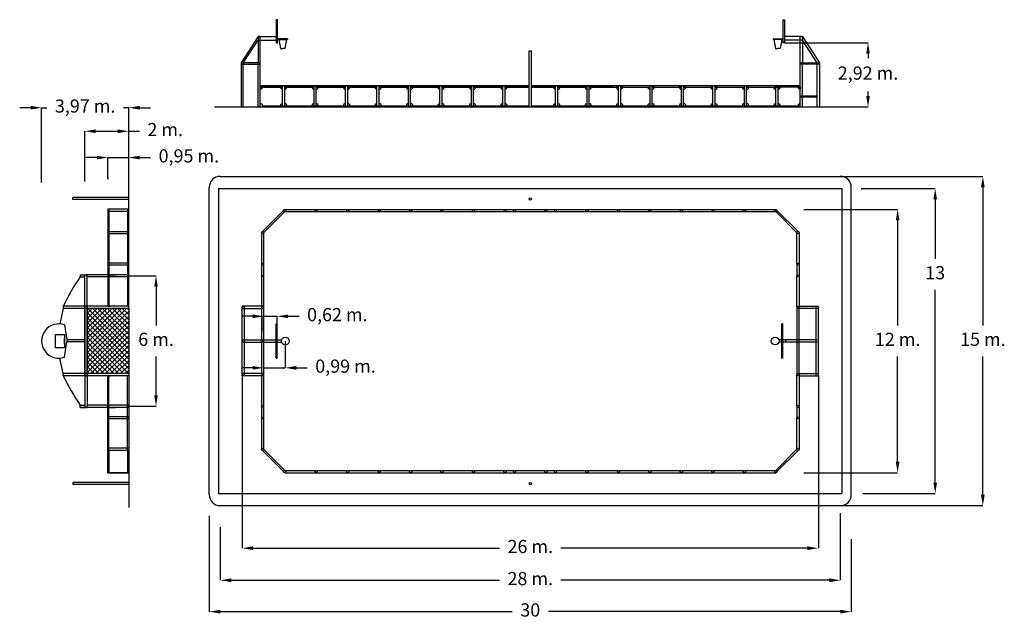
# Model space of a CAD drawing. Units: millimetres. Extents: x 212746 to 257647, y 19235 to 46602.
import ezdxf

# ---------------------------------------------------------------- set-up
doc = ezdxf.new("R2010")
doc.units = ezdxf.units.MM
doc.styles.get("Standard").update_dxf_attribs({"font": 'arial.ttf'})
doc.dimstyles.new('ISO-25', dxfattribs={"dimtxt": 2.5, "dimasz": 2.5, "dimexe": 1.25, "dimexo": 0.625, "dimtad": 1, "dimtih": 1, "dimtoh": 1, "dimtxsty": 'Standard', "dimcen": 2.5, "dimadec": 0, "dimazin": 0, "dimtfac": 1, "dimtmove": 0, "dimatfit": 3, "dimfxl": 1, "dimarcsym": 0})

# ---------------------------------------------------------------- blocks, each defined once
blk = doc.blocks.new('*D0')
at = {"color": 0, "lineweight": -2, "transparency": 16777216}
for p, q in [((222891, 30373), (222891, 22520)), ((249166, 30373), (249166, 22520)), ((223391, 22521), (234629, 22521)), ((248666, 22521), (237428, 22521))]:
    blk.add_line(p, q, dxfattribs=at)
at = {"color": 0, "transparency": 16777216}
for points in [[(223391, 22604), (223391, 22437), (222891, 22521)], [(248666, 22604), (248666, 22437), (249166, 22521)]]:
    blk.add_solid(points, dxfattribs=at)
at = {"layer": 'Defpoints', "color": 0, "transparency": 16777216}
for p in [(222891, 30374), (249166, 30374), (249166, 22521)]:
    blk.add_point(p, dxfattribs=at)
at = {"color": 0, "transparency": 16777216, "insert": (236029, 22521), "char_height": 600, "attachment_point": 5}
blk.add_mtext('26 m.', dxfattribs=at)
blk = doc.blocks.new('*D1')
at = {"color": 0, "lineweight": -2, "transparency": 16777216}
for p, q in [((250166, 24123), (250166, 21057)), ((221891, 23474), (221891, 21057)), ((222391, 21058), (234629, 21058)), ((249666, 21058), (237428, 21058))]:
    blk.add_line(p, q, dxfattribs=at)
at = {"color": 0, "transparency": 16777216}
for points in [[(222391, 21142), (222391, 20975), (221891, 21058)], [(249666, 21142), (249666, 20975), (250166, 21058)]]:
    blk.add_solid(points, dxfattribs=at)
at = {"layer": 'Defpoints', "color": 0, "transparency": 16777216}
for p in [(250166, 24123), (221891, 23475), (250166, 21058)]:
    blk.add_point(p, dxfattribs=at)
at = {"color": 0, "transparency": 16777216, "insert": (236029, 21058), "char_height": 600, "attachment_point": 5}
blk.add_mtext('28 m.', dxfattribs=at)
blk = doc.blocks.new('*D2')
at = {"color": 0, "lineweight": -2, "transparency": 16777216}
for p, q in [((221391, 23998), (221391, 19628)), ((250666, 22929), (250666, 19628)), ((221891, 19629), (235200, 19629)), ((250166, 19629), (236857, 19629))]:
    blk.add_line(p, q, dxfattribs=at)
at = {"color": 0, "transparency": 16777216}
for points in [[(221891, 19712), (221891, 19545), (221391, 19629)], [(250166, 19712), (250166, 19545), (250666, 19629)]]:
    blk.add_solid(points, dxfattribs=at)
at = {"layer": 'Defpoints', "color": 0, "transparency": 16777216}
for p in [(221391, 23999), (250666, 22930), (250666, 19629)]:
    blk.add_point(p, dxfattribs=at)
at = {"color": 0, "transparency": 16777216, "insert": (236029, 19629), "char_height": 600, "attachment_point": 5}
blk.add_mtext('30', dxfattribs=at)
blk = doc.blocks.new('*D3')
at = {"color": 0, "lineweight": -2, "transparency": 16777216}
for p, q in [((248499, 37961), (252783, 37961)), ((252782, 37461), (252782, 32663)), ((252782, 26461), (252782, 31260)), ((248499, 25961), (252783, 25961))]:
    blk.add_line(p, q, dxfattribs=at)
at = {"color": 0, "transparency": 16777216}
for points in [[(252699, 37461), (252865, 37461), (252782, 37961)], [(252699, 26461), (252865, 26461), (252782, 25961)]]:
    blk.add_solid(points, dxfattribs=at)
at = {"layer": 'Defpoints', "color": 0, "transparency": 16777216}
for p in [(248498, 37961), (248498, 25961), (252782, 25961)]:
    blk.add_point(p, dxfattribs=at)
at = {"color": 0, "transparency": 16777216, "insert": (252782, 31961), "char_height": 600, "attachment_point": 5}
blk.add_mtext('12 m.', dxfattribs=at)
blk = doc.blocks.new('*D4')
at = {"color": 0, "lineweight": -2, "transparency": 16777216}
for p, q in [((251115, 38911), (254495, 38911)), ((254494, 38411), (254494, 35701)), ((254494, 25511), (254494, 34288)), ((251194, 25011), (254495, 25011))]:
    blk.add_line(p, q, dxfattribs=at)
at = {"color": 0, "transparency": 16777216}
for points in [[(254411, 38411), (254577, 38411), (254494, 38911)], [(254411, 25511), (254577, 25511), (254494, 25011)]]:
    blk.add_solid(points, dxfattribs=at)
at = {"layer": 'Defpoints', "color": 0, "transparency": 16777216}
for p in [(251114, 38911), (251193, 25011), (254494, 25011)]:
    blk.add_point(p, dxfattribs=at)
at = {"color": 0, "transparency": 16777216, "insert": (254494, 34994), "char_height": 600, "attachment_point": 5}
blk.add_mtext('13', dxfattribs=at)
blk = doc.blocks.new('*D5')
at = {"color": 0, "lineweight": -2, "transparency": 16777216}
for p, q in [((237029, 39461), (256669, 39461)), ((256668, 38961), (256668, 32668)), ((256668, 24961), (256668, 31255)), ((237029, 24461), (256669, 24461))]:
    blk.add_line(p, q, dxfattribs=at)
at = {"color": 0, "transparency": 16777216}
for points in [[(256584, 38961), (256751, 38961), (256668, 39461)], [(256584, 24961), (256751, 24961), (256668, 24461)]]:
    blk.add_solid(points, dxfattribs=at)
at = {"layer": 'Defpoints', "color": 0, "transparency": 16777216}
for p in [(237029, 39461), (237029, 24461), (256668, 24461)]:
    blk.add_point(p, dxfattribs=at)
at = {"color": 0, "transparency": 16777216, "insert": (256668, 31961), "char_height": 600, "attachment_point": 5}
blk.add_mtext('15 m.', dxfattribs=at)
blk = doc.blocks.new('*D9')
at = {"color": 0, "lineweight": -2, "transparency": 16777216}
for p, q in [((223366, 33086), (222866, 33086)), ((223866, 32428), (223866, 33087)), ((223866, 33086), (224487, 33086)), ((224487, 32428), (224487, 33087)), ((224987, 33086), (225487, 33086))]:
    blk.add_line(p, q, dxfattribs=at)
at = {"color": 0, "transparency": 16777216}
for points in [[(223366, 33169), (223366, 33003), (223866, 33086)], [(224987, 33169), (224987, 33003), (224487, 33086)]]:
    blk.add_solid(points, dxfattribs=at)
at = {"layer": 'Defpoints', "color": 0, "transparency": 16777216}
for p in [(223866, 33086), (223866, 32428), (224487, 32428)]:
    blk.add_point(p, dxfattribs=at)
at = {"color": 0, "transparency": 16777216, "insert": (227231, 33086), "char_height": 600, "attachment_point": 5}
blk.add_mtext('0,62 m.', dxfattribs=at)
blk = doc.blocks.new('*D10')
at = {"color": 0, "lineweight": -2, "transparency": 16777216}
for p, q in [((224859, 31961), (224859, 30736)), ((223866, 31461), (223866, 30736)), ((223366, 30738), (222866, 30738)), ((223866, 30738), (224859, 30738)), ((225359, 30738), (225859, 30738))]:
    blk.add_line(p, q, dxfattribs=at)
at = {"color": 0, "transparency": 16777216}
for points in [[(223366, 30821), (223366, 30654), (223866, 30738)], [(225359, 30821), (225359, 30654), (224859, 30738)]]:
    blk.add_solid(points, dxfattribs=at)
at = {"layer": 'Defpoints', "color": 0, "transparency": 16777216}
for p in [(224859, 31961), (223866, 31462), (223866, 30738)]:
    blk.add_point(p, dxfattribs=at)
at = {"color": 0, "transparency": 16777216, "insert": (227603, 30738), "char_height": 600, "attachment_point": 5}
blk.add_mtext('0,99 m.', dxfattribs=at)
blk = doc.blocks.new('*D11')
at = {"color": 0, "lineweight": -2, "transparency": 16777216}
for p, q in [((217902, 34934), (218965, 34934)), ((218963, 34434), (218963, 32668)), ((218963, 29489), (218963, 31255)), ((217974, 28989), (218965, 28989))]:
    blk.add_line(p, q, dxfattribs=at)
at = {"color": 0, "transparency": 16777216}
for points in [[(218880, 34434), (219047, 34434), (218963, 34934)], [(218880, 29489), (219047, 29489), (218963, 28989)]]:
    blk.add_solid(points, dxfattribs=at)
at = {"layer": 'Defpoints', "color": 0, "transparency": 16777216}
for p in [(217901, 34934), (217973, 28989), (218963, 28989)]:
    blk.add_point(p, dxfattribs=at)
at = {"color": 0, "transparency": 16777216, "insert": (218963, 31961), "char_height": 600, "attachment_point": 5}
blk.add_mtext('6 m.', dxfattribs=at)
blk = doc.blocks.new('*D6')
at = {"color": 0, "lineweight": -2, "transparency": 16777216}
for p, q in [((213246, 42592), (212746, 42592)), ((213746, 39189), (213746, 42593)), ((213746, 42592), (213987, 42592)), ((217716, 42592), (217474, 42592)), ((217716, 39315), (217716, 42593)), ((218216, 42592), (218716, 42592))]:
    blk.add_line(p, q, dxfattribs=at)
at = {"color": 0, "transparency": 16777216}
for points in [[(213246, 42675), (213246, 42509), (213746, 42592)], [(218216, 42675), (218216, 42509), (217716, 42592)]]:
    blk.add_solid(points, dxfattribs=at)
at = {"layer": 'Defpoints', "color": 0, "transparency": 16777216}
for p in [(217716, 42592), (213746, 39188), (217716, 39315)]:
    blk.add_point(p, dxfattribs=at)
at = {"color": 0, "transparency": 16777216, "insert": (215731, 42592), "char_height": 600, "attachment_point": 5}
blk.add_mtext('3,97 m.', dxfattribs=at)
blk = doc.blocks.new('*D7')
at = {"color": 0, "lineweight": -2, "transparency": 16777216}
for p, q in [((215716, 39229), (215716, 41520)), ((216216, 41519), (217216, 41519)), ((217716, 39782), (217716, 41520)), ((217716, 41519), (218216, 41519))]:
    blk.add_line(p, q, dxfattribs=at)
at = {"color": 0, "transparency": 16777216}
for points in [[(216216, 41602), (216216, 41435), (215716, 41519)], [(217216, 41602), (217216, 41435), (217716, 41519)]]:
    blk.add_solid(points, dxfattribs=at)
at = {"layer": 'Defpoints', "color": 0, "transparency": 16777216}
for p in [(217716, 41519), (217716, 39781), (215716, 39229)]:
    blk.add_point(p, dxfattribs=at)
at = {"color": 0, "transparency": 16777216, "insert": (219382, 41519), "char_height": 600, "attachment_point": 5}
blk.add_mtext('2 m.', dxfattribs=at)
blk = doc.blocks.new('*D8')
at = {"color": 0, "lineweight": -2, "transparency": 16777216}
for p, q in [((216266, 40320), (215766, 40320)), ((216766, 39334), (216766, 40322)), ((216766, 40320), (217716, 40320)), ((217716, 39599), (217716, 40322)), ((218216, 40320), (218716, 40320))]:
    blk.add_line(p, q, dxfattribs=at)
at = {"color": 0, "transparency": 16777216}
for points in [[(216266, 40404), (216266, 40237), (216766, 40320)], [(218216, 40404), (218216, 40237), (217716, 40320)]]:
    blk.add_solid(points, dxfattribs=at)
at = {"layer": 'Defpoints', "color": 0, "transparency": 16777216}
for p in [(217716, 40320), (217716, 39599), (216766, 39333)]:
    blk.add_point(p, dxfattribs=at)
at = {"color": 0, "transparency": 16777216, "insert": (220460, 40320), "char_height": 600, "attachment_point": 5}
blk.add_mtext('0,95 m.', dxfattribs=at)
blk = doc.blocks.new('*D12')
at = {"color": 0, "lineweight": -2, "transparency": 16777216}
for p, q in [((247619, 45552), (251432, 45552)), ((251431, 45052), (251431, 44853)), ((251431, 43132), (251431, 43332)), ((248933, 42632), (251432, 42632))]:
    blk.add_line(p, q, dxfattribs=at)
at = {"color": 0, "transparency": 16777216}
for points in [[(251348, 45052), (251514, 45052), (251431, 45552)], [(251348, 43132), (251514, 43132), (251431, 42632)]]:
    blk.add_solid(points, dxfattribs=at)
at = {"layer": 'Defpoints', "color": 0, "transparency": 16777216}
for p in [(247618, 45552), (251431, 45552), (248932, 42632)]:
    blk.add_point(p, dxfattribs=at)
at = {"color": 0, "transparency": 16777216, "insert": (251431, 44092), "char_height": 600, "attachment_point": 5}
blk.add_mtext('2,92 m.', dxfattribs=at)

msp = doc.modelspace()

# ---------------------------------------------------------------- hatches: boundary and pattern name
h = msp.add_hatch()
h.set_pattern_fill('ANSI37', color=6, scale=50)
h.set_pattern_definition([(45, (-810.83, 1809.07), (-112.2532, 112.2532), []), (135, (-810.83, 1809.07), (-112.2532, -112.2532), [])])
h.paths.add_polyline_path([(217715.829, 33448.954), (215815.829, 33448.954), (215815.829, 30473.954), (217715.829, 30473.954)])

# ---------------------------------------------------------------- linework, layer by layer
for p, q in [((224495.378, 46602.462), (224445.378, 46602.462)), ((224445.378, 46602.462), (224445.378, 45552.462)), ((224495.378, 45552.462), (224495.378, 46602.462)), ((247568.378, 45552.462), (247568.378, 46602.462)), ((247568.378, 46602.462), (247618.378, 46602.462)), ((247568.378, 45552.462), (247568.378, 46602.462)), ((247568.378, 46602.462), (247618.378, 46602.462)), ((247618.378, 46602.462), (247618.378, 45552.462)), ((247618.378, 46602.462), (247618.378, 45552.462)), ((223619.378, 45832.462), (222844.378, 44632.462)), ((223719.378, 45832.462), (223619.378, 45832.462)), ((223619.378, 45832.462), (223619.378, 44632.462)), ((223669.378, 45832.462), (224295.378, 45832.462)), ((223719.378, 42632.462), (223719.378, 45832.462)), ((223719.378, 45832.462), (224345.378, 45832.462)), ((223719.378, 45832.462), (224345.378, 45832.462)), ((224345.378, 45832.462), (224445.378, 45832.462)), ((247718.378, 45832.462), (247618.378, 45832.462)), ((247718.378, 45832.462), (247618.378, 45832.462)), ((248344.378, 45832.462), (247718.378, 45832.462)), ((248344.378, 45832.462), (247718.378, 45832.462)), ((248344.378, 45832.462), (247718.378, 45832.462)), ((248344.378, 45832.462), (247718.378, 45832.462)), ((248394.378, 45832.462), (247768.378, 45832.462)), ((248394.378, 45832.462), (247768.378, 45832.462)), ((248344.378, 42632.462), (248344.378, 45832.462)), ((248344.378, 45832.462), (248444.378, 45832.462)), ((248344.378, 45832.462), (248444.378, 45832.462)), ((248444.378, 45832.462), (248444.378, 44632.462)), ((248444.378, 45832.462), (249219.378, 44632.462)), ((248444.378, 45832.462), (248444.378, 44632.462)), ((248444.378, 45832.462), (249219.378, 44632.462)), ((222944.378, 44632.462), (223619.378, 45677.623)), ((223619.378, 45677.623), (224445.378, 45677.623)), ((224445.378, 45552.462), (224495.378, 45552.462)), ((224962.378, 45727.623), (224495.378, 45727.623)), ((224556.819, 45702.462), (224635.44, 45289.412)), ((224556.819, 45702.462), (224918.324, 45702.462)), ((224918.324, 45702.462), (224839.702, 45289.412)), ((224962.378, 45727.623), (224962.378, 45702.462)), ((247101.378, 45727.623), (247568.378, 45727.623)), ((247101.378, 45727.623), (247101.378, 45702.462)), ((247140.816, 45702.462), (247219.437, 45289.412)), ((247502.321, 45702.462), (247423.699, 45289.412)), ((247618.378, 45552.462), (247568.378, 45552.462)), ((247618.378, 45552.462), (247568.378, 45552.462)), ((248444.378, 45677.623), (247618.378, 45677.623)), ((248444.378, 45677.623), (247618.378, 45677.623)), ((249119.378, 44632.462), (248444.378, 45677.623)), ((249119.378, 44632.462), (248444.378, 45677.623)), ((224635.44, 45289.412), (224751.338, 45289.412)), ((224839.702, 45289.412), (224751.338, 45289.412)), ((235981.878, 42632.462), (235981.878, 45182.462)), ((235981.878, 45182.462), (236081.878, 45182.462)), ((236081.878, 42632.462), (236081.878, 45182.462)), ((247219.437, 45289.412), (247307.801, 45289.412)), ((247423.699, 45289.412), (247307.801, 45289.412)), ((223719.378, 44632.462), (222844.378, 44632.462)), ((222844.378, 44632.462), (222844.378, 42632.462)), ((222844.378, 44632.462), (222844.378, 44582.462)), ((222844.378, 44582.462), (223719.378, 44582.462)), ((222944.378, 42632.462), (222944.378, 44632.462)), ((223619.378, 42632.462), (223619.378, 44632.462)), ((223719.378, 42632.462), (223719.378, 44632.462)), ((248344.378, 42632.462), (248344.378, 44632.462)), ((248344.378, 44632.462), (249219.378, 44632.462)), ((248344.378, 44632.462), (249219.378, 44632.462)), ((249219.378, 44582.462), (248344.378, 44582.462)), ((249219.378, 44582.462), (248344.378, 44582.462)), ((248444.378, 42632.462), (248444.378, 44632.462)), ((249119.378, 42632.462), (249119.378, 44632.462)), ((249219.378, 44632.462), (249219.378, 42632.462)), ((249219.378, 44632.462), (249219.378, 44582.462)), ((249219.378, 44632.462), (249219.378, 44582.462)), ((223719.378, 42632.462), (223719.378, 43582.462)), ((223719.378, 43582.462), (235981.878, 43582.462)), ((235981.878, 43582.462), (223719.378, 43582.462)), ((223719.378, 42632.462), (223719.378, 43582.462)), ((224734.378, 42632.462), (224734.378, 43582.462)), ((224734.378, 42632.462), (224734.378, 43582.462)), ((224834.378, 42632.462), (224834.378, 43582.462)), ((224834.378, 42632.462), (224834.378, 43582.462)), ((226169.378, 42632.462), (226169.378, 43582.462)), ((226269.378, 42632.462), (226269.378, 43582.462)), ((227604.378, 42632.462), (227604.378, 43582.462)), ((227704.378, 42632.462), (227704.378, 43582.462)), ((229039.378, 42632.462), (229039.378, 43582.462)), ((229139.378, 42632.462), (229139.378, 43582.462)), ((230474.378, 42632.462), (230474.378, 43582.462)), ((230574.378, 42632.462), (230574.378, 43582.462)), ((230574.378, 42632.462), (230574.378, 43582.462)), ((230574.378, 42632.462), (230574.378, 43582.462)), ((231909.378, 42632.462), (231909.378, 43582.462)), ((232009.378, 42632.462), (232009.378, 43582.462)), ((233344.378, 42632.462), (233344.378, 43582.462)), ((233444.378, 42632.462), (233444.378, 43582.462)), ((234779.378, 42632.462), (234779.378, 43582.462)), ((234879.378, 42632.462), (234879.378, 43582.462)), ((234879.378, 42632.462), (234879.378, 43582.462)), ((234879.378, 42632.462), (234879.378, 43582.462)), ((236081.878, 43582.462), (239834.378, 43582.462)), ((248344.378, 43582.462), (236081.878, 43582.462)), ((237184.378, 42632.462), (237184.378, 43582.462)), ((237184.378, 42632.462), (237184.378, 43582.462)), ((237284.378, 42632.462), (237284.378, 43582.462)), ((237284.378, 42632.462), (237284.378, 43582.462)), ((238619.378, 42632.462), (238619.378, 43582.462)), ((238719.378, 42632.462), (238719.378, 43582.462)), ((240054.378, 42632.462), (240054.378, 43582.462)), ((240054.378, 42632.462), (240054.378, 43582.462)), ((240054.378, 42632.462), (240054.378, 43582.462)), ((240154.378, 42632.462), (240154.378, 43582.462)), ((240154.378, 42632.462), (240154.378, 43582.462)), ((240154.378, 42632.462), (240154.378, 43582.462)), ((240154.378, 42632.462), (240154.378, 43582.462)), ((240154.378, 42632.462), (240154.378, 43582.462)), ((241489.378, 42632.462), (241489.378, 43582.462)), ((241589.378, 42632.462), (241589.378, 43582.462)), ((242924.378, 42632.462), (242924.378, 43582.462)), ((242924.378, 42632.462), (242924.378, 43582.462)), ((243024.378, 42632.462), (243024.378, 43582.462)), ((243024.378, 42632.462), (243024.378, 43582.462)), ((244359.378, 42632.462), (244359.378, 43582.462)), ((244359.378, 42629.462), (244359.378, 43579.462)), ((244459.378, 42632.462), (244459.378, 43582.462)), ((244459.378, 42629.462), (244459.378, 43579.462)), ((245794.378, 42632.462), (245794.378, 43582.462)), ((245794.378, 42629.462), (245794.378, 43579.462)), ((245894.378, 42632.462), (245894.378, 43582.462)), ((245894.378, 42629.462), (245894.378, 43579.462)), ((247229.378, 42629.462), (247229.378, 43579.462)), ((247329.378, 42629.462), (247329.378, 43579.462)), ((247329.378, 42629.462), (247329.378, 43579.462)), ((247329.378, 42629.462), (247329.378, 43579.462)), ((248344.378, 42632.462), (248344.378, 43582.462)), ((223719.378, 43532.462), (223719.378, 43482.462)), ((223719.378, 43532.462), (223719.378, 43432.462)), ((223719.378, 43532.462), (224226.878, 43532.462)), ((223719.378, 43532.462), (223719.378, 43482.462)), ((223719.378, 43532.462), (223719.378, 43432.462)), ((223719.378, 43532.462), (224734.378, 43532.462)), ((224834.378, 43532.462), (224934.378, 43532.462)), ((224834.378, 43532.462), (225551.878, 43532.462)), ((224834.378, 43532.462), (224934.378, 43532.462)), ((224834.378, 43532.462), (226069.378, 43532.462)), ((226169.378, 43532.462), (226069.378, 43532.462)), ((230574.378, 43532.462), (230674.378, 43532.462)), ((230574.378, 43532.462), (231291.878, 43532.462)), ((230574.378, 43532.462), (230674.378, 43532.462)), ((230574.378, 43532.462), (231809.378, 43532.462)), ((231909.378, 43532.462), (231809.378, 43532.462)), ((234879.378, 43532.462), (234979.378, 43532.462)), ((234879.378, 43532.462), (235596.878, 43532.462)), ((234879.378, 43532.462), (234979.378, 43532.462)), ((234879.378, 43532.462), (235981.878, 43532.462)), ((236081.878, 43532.462), (236566.878, 43532.462)), ((236081.878, 43532.462), (237084.378, 43532.462)), ((237184.378, 43532.462), (237084.378, 43532.462)), ((240054.378, 43532.462), (239954.378, 43532.462)), ((240154.378, 43532.462), (240254.378, 43532.462)), ((240154.378, 43532.462), (240871.878, 43532.462)), ((240154.378, 43532.462), (240254.378, 43532.462)), ((240154.378, 43532.462), (241389.378, 43532.462)), ((241589.378, 43532.462), (242306.878, 43532.462)), ((241589.378, 43532.462), (242824.378, 43532.462)), ((242924.378, 43532.462), (242824.378, 43532.462)), ((244359.378, 43529.462), (244259.378, 43529.462)), ((247329.378, 43529.462), (247429.378, 43529.462)), ((247329.378, 43529.462), (247429.378, 43529.462)), ((247329.378, 43529.462), (247329.378, 43529.462)), ((248344.378, 43532.462), (247836.878, 43532.462)), ((248344.378, 43532.462), (248344.378, 43482.462)), ((248344.378, 43532.462), (248344.378, 43432.462)), ((248344.378, 43132.462), (249119.378, 43132.462)), ((223819.378, 42682.462), (235981.878, 42682.462)), ((236081.878, 42682.462), (248344.378, 42682.462)), ((248344.378, 43082.462), (249119.378, 43082.462)), ((221626.753, 42632.462), (235981.878, 42632.462)), ((222944.378, 42632.462), (222844.378, 42632.462)), ((222944.378, 42632.462), (222844.378, 42632.462)), ((223719.378, 42632.462), (223619.378, 42632.462)), ((235981.878, 42632.462), (236081.878, 42632.462)), ((236081.878, 42632.462), (240154.378, 42632.462)), ((248344.378, 42632.462), (248444.378, 42632.462)), ((249119.378, 42632.462), (249219.378, 42632.462)), ((221891.201, 39461.454), (236028.701, 39461.454)), ((236028.701, 39461.454), (250166.201, 39461.454)), ((221391.201, 24961.454), (221391.201, 38961.454)), ((250666.201, 24961.454), (250666.201, 38961.454)), ((216765.829, 37962.455), (216765.829, 33548.954)), ((216815.829, 37962.455), (216815.829, 37853.954)), ((216815.829, 37853.954), (216815.829, 33548.954)), ((217665.829, 37962.455), (217665.829, 34883.954)), ((223816.201, 36946.454), (224781.201, 37911.454)), ((223866.201, 36896.454), (224831.201, 37861.454)), ((224831.201, 37961.454), (226266.201, 37961.454)), ((224831.201, 37861.454), (226266.201, 37861.454)), ((226266.201, 37961.454), (227701.201, 37961.454)), ((226266.201, 37861.454), (227701.201, 37861.454)), ((227701.201, 37961.454), (229136.201, 37961.454)), ((227701.201, 37861.454), (229136.201, 37861.454)), ((229136.201, 37961.454), (230571.201, 37961.454)), ((229136.201, 37861.454), (230571.201, 37861.454)), ((230571.201, 37961.454), (232006.201, 37961.454)), ((230571.201, 37861.454), (232006.201, 37861.454)), ((232006.201, 37961.454), (233441.201, 37961.454)), ((232006.201, 37861.454), (233441.201, 37861.454)), ((233441.201, 37961.454), (234876.201, 37961.454)), ((233441.201, 37861.454), (234876.201, 37861.454)), ((234876.201, 37961.454), (236028.701, 37961.454)), ((234876.201, 37861.454), (236028.701, 37861.454)), ((236028.701, 37961.454), (236746.201, 37961.454)), ((236028.701, 37961.454), (237181.201, 37961.454)), ((236028.701, 37861.454), (236746.201, 37861.454)), ((236028.701, 37861.454), (237181.201, 37861.454)), ((237181.201, 37961.454), (238616.201, 37961.454)), ((237181.201, 37861.454), (238616.201, 37861.454)), ((238616.201, 37961.454), (240051.201, 37961.454)), ((238616.201, 37861.454), (240051.201, 37861.454)), ((240051.201, 37961.454), (241486.201, 37961.454)), ((240051.201, 37861.454), (241486.201, 37861.454)), ((241486.201, 37961.454), (242921.201, 37961.454)), ((241486.201, 37861.454), (242921.201, 37861.454)), ((242921.201, 37961.454), (244356.201, 37961.454)), ((242921.201, 37861.454), (244356.201, 37861.454)), ((244356.201, 37961.454), (245791.201, 37961.454)), ((244356.201, 37861.454), (245791.201, 37861.454)), ((245791.201, 37961.454), (247226.201, 37961.454)), ((245791.201, 37861.454), (247226.201, 37861.454)), ((248191.201, 36896.454), (247226.201, 37861.454)), ((248241.201, 36946.454), (247276.201, 37911.454)), ((223766.201, 36896.454), (223766.201, 35461.454)), ((223866.201, 36896.454), (223866.201, 35461.454)), ((248191.201, 35461.454), (248191.201, 36896.454)), ((248291.201, 36896.454), (248291.201, 35461.454)), ((223766.201, 35461.454), (223766.201, 34933.954)), ((223866.201, 35461.454), (223866.201, 34933.954)), ((248191.201, 35461.454), (248191.201, 34933.954)), ((248291.201, 35461.454), (248291.201, 34933.954)), ((215501.262, 34983.954), (215501.262, 34883.954)), ((215501.262, 34883.954), (215715.829, 34883.954)), ((215715.829, 33548.954), (215715.829, 34983.954)), ((215815.829, 33548.954), (215815.829, 34983.954)), ((217715.829, 34983.954), (216765.829, 34983.954)), ((217715.829, 34883.954), (216765.829, 34883.954)), ((216815.829, 34983.954), (216865.829, 34983.954)), ((216815.829, 34883.954), (216815.829, 33548.954)), ((216865.829, 34983.954), (217111.427, 34983.954)), ((217665.829, 34883.954), (217665.829, 33548.954)), ((217665.829, 34883.954), (217665.829, 33548.954)), ((223766.201, 34933.954), (223766.201, 33498.954)), ((223866.201, 34933.954), (223866.201, 33498.954)), ((248191.201, 33498.954), (248191.201, 34933.954)), ((248291.201, 34933.954), (248291.201, 33498.954)), ((214729.39, 33448.954), (214573.767, 32741.62)), ((215715.829, 33548.954), (214729.39, 33548.954)), ((214729.39, 33548.954), (214729.39, 33448.954)), ((215715.829, 33448.954), (214729.39, 33448.954)), ((217715.829, 33548.954), (215715.829, 33548.954)), ((217715.829, 33548.954), (215715.829, 33548.954)), ((215715.829, 33548.954), (215715.829, 30373.954)), ((215715.829, 33548.954), (215765.829, 33548.954)), ((215715.829, 33548.954), (215725.829, 33548.954)), ((215715.829, 33548.954), (215815.829, 33548.954)), ((215715.829, 30373.954), (215715.829, 33548.954)), ((217715.829, 33548.954), (215715.829, 33548.954)), ((215715.829, 30373.954), (215715.829, 33548.954)), ((215715.829, 33548.954), (215715.829, 30373.954)), ((217715.829, 33448.954), (215715.829, 33448.954)), ((217715.829, 33448.954), (215715.829, 33448.954)), ((215815.829, 33548.954), (215815.829, 30373.954)), ((215815.829, 30373.954), (215815.829, 33548.954)), ((216765.829, 33548.954), (216865.829, 33548.954)), ((217715.829, 33548.954), (217515.829, 33548.954)), ((217715.829, 33448.954), (217715.829, 30473.954)), ((223816.201, 33548.954), (222891.201, 33548.954)), ((222891.201, 33548.954), (222891.201, 33448.954)), ((222891.201, 30373.954), (222891.201, 33448.954)), ((222891.201, 33448.954), (223816.201, 33448.954)), ((222991.201, 30373.954), (222991.201, 33548.954)), ((223766.201, 33498.954), (223766.201, 30423.954)), ((223866.201, 33498.954), (223866.201, 30423.954)), ((248191.201, 33498.954), (248191.201, 30423.954)), ((248241.201, 33548.954), (249166.201, 33548.954)), ((249166.201, 33448.954), (248241.201, 33448.954)), ((248291.201, 30423.954), (248291.201, 33548.954)), ((249066.201, 30373.954), (249066.201, 33548.954)), ((249166.201, 30373.954), (249166.201, 33448.954)), ((214795.829, 32695.445), (214901.336, 32016.287)), ((224437.094, 32741.62), (224487.196, 32741.62)), ((224437.094, 31181.288), (224437.094, 32741.62)), ((224487.196, 31181.288), (224487.196, 32741.62)), ((247552.096, 32741.62), (247501.994, 32741.62)), ((247501.994, 31181.288), (247501.994, 32741.62)), ((247552.096, 31181.288), (247552.096, 32741.62)), ((213760.359, 32111.454), (213756.599, 32111.454)), ((214795.829, 31811.454), (214795.829, 32111.454)), ((214795.829, 32111.454), (214795.829, 31811.454)), ((214795.829, 31227.463), (214901.336, 31916.287)), ((215715.829, 32016.287), (214901.336, 32016.287)), ((214901.336, 32016.287), (214901.336, 31916.287)), ((215715.829, 32016.287), (214901.336, 32016.287)), ((215715.829, 31916.287), (214901.336, 31916.287)), ((215715.829, 31916.287), (214901.336, 31916.287)), ((222941.201, 32011.454), (223866.201, 32011.454)), ((222941.201, 31911.454), (224324.305, 31911.454)), ((223866.201, 32011.454), (223866.201, 31961.454)), ((223866.201, 32011.454), (224324.305, 32011.454)), ((223866.201, 31911.454), (224437.094, 31911.454)), ((224324.305, 32011.454), (224437.094, 32011.454)), ((224487.196, 32011.454), (224685.501, 32011.454)), ((224487.196, 31911.454), (224685.501, 31911.454)), ((247664.886, 32011.454), (247371.9, 32011.454)), ((248191.201, 32011.454), (247371.9, 32011.454)), ((248191.201, 31911.454), (247371.9, 31911.454)), ((248191.201, 32011.454), (247664.886, 32011.454)), ((247664.886, 32011.454), (247664.886, 31911.454)), ((249116.201, 31911.454), (247664.886, 31911.454)), ((248191.201, 32011.454), (248191.201, 31911.454)), ((249116.201, 32011.454), (248191.201, 32011.454)), ((213760.359, 31811.454), (213756.599, 31811.454)), ((214729.39, 30473.954), (214573.767, 31181.288)), ((214729.39, 30473.954), (214573.767, 31181.288)), ((224437.094, 31181.288), (224487.196, 31181.288)), ((247552.096, 31181.288), (247501.994, 31181.288)), ((214729.39, 30373.954), (214729.39, 30473.954)), ((215715.829, 30473.954), (214729.39, 30473.954)), ((215715.829, 30473.954), (214729.39, 30473.954)), ((215715.829, 30373.954), (214729.39, 30373.954)), ((215715.829, 30373.954), (214729.39, 30373.954)), ((217715.829, 30473.954), (215715.829, 30473.954)), ((217715.829, 30473.954), (215715.829, 30473.954)), ((217715.829, 30373.954), (215715.829, 30373.954)), ((217715.829, 30373.954), (215715.829, 30373.954)), ((217715.829, 30373.954), (215715.829, 30373.954)), ((215715.829, 30373.954), (215765.829, 30373.954)), ((215715.829, 30373.954), (215725.829, 30373.954)), ((215715.829, 30373.954), (215815.829, 30373.954)), ((215715.829, 30373.954), (215715.829, 28938.954)), ((215715.829, 30373.954), (215715.829, 28938.954)), ((215815.829, 30373.954), (215815.829, 28938.954)), ((215815.829, 30373.954), (215815.829, 28938.954)), ((216765.829, 30373.954), (216865.829, 30373.954)), ((216765.829, 26950.719), (216765.829, 30373.954)), ((216815.829, 29038.954), (216815.829, 30373.954)), ((216815.829, 28409.684), (216815.829, 30373.954)), ((216815.829, 29038.954), (216815.829, 30373.954)), ((217715.829, 30373.954), (217515.829, 30373.954)), ((217665.829, 29038.954), (217665.829, 30373.954)), ((217665.829, 29038.954), (217665.829, 30373.954)), ((217665.829, 29038.954), (217665.829, 30373.954)), ((223816.201, 30473.954), (222891.201, 30473.954)), ((223866.201, 30373.954), (222891.201, 30373.954)), ((223766.201, 30423.954), (223766.201, 28988.954)), ((223866.201, 30423.954), (223866.201, 28988.954)), ((248191.201, 28988.954), (248191.201, 30423.954)), ((248241.201, 30473.954), (249166.201, 30473.954)), ((248291.201, 30423.954), (248291.201, 28988.954)), ((248291.201, 30373.954), (249166.201, 30373.954)), ((215503.828, 28938.954), (215503.828, 29038.954)), ((215503.828, 29038.954), (215715.829, 29038.954)), ((215503.828, 28938.954), (215503.828, 29038.954)), ((215503.828, 29038.954), (215715.829, 29038.954)), ((215715.829, 28938.954), (215503.828, 28938.954)), ((216765.829, 28938.954), (215715.829, 28938.954)), ((216765.829, 29038.954), (215815.829, 29038.954)), ((217715.829, 29038.954), (216765.829, 29038.954)), ((217715.829, 29038.954), (216765.829, 29038.954)), ((217715.829, 28938.954), (216765.829, 28938.954)), ((217715.829, 28938.954), (216765.829, 28938.954)), ((216815.829, 28938.954), (216865.829, 28938.954)), ((216865.829, 28938.954), (217111.427, 28938.954)), ((217665.829, 27000.719), (217665.829, 29038.954)), ((223766.201, 28988.954), (223766.201, 28461.454)), ((223866.201, 28988.954), (223866.201, 28461.454)), ((248191.201, 28988.954), (248191.201, 28461.454)), ((248291.201, 28988.954), (248291.201, 28461.454)), ((216815.829, 27000.719), (216815.829, 28409.684)), ((223766.201, 28461.454), (223766.201, 27026.454)), ((223866.201, 28461.454), (223866.201, 27026.454)), ((248191.201, 27026.454), (248191.201, 28461.454)), ((248291.201, 28461.454), (248291.201, 27026.454)), ((217715.829, 27076.454), (216765.829, 27076.454)), ((217715.829, 26976.454), (216765.829, 26976.454)), ((223816.201, 26976.454), (224781.201, 26011.454)), ((223866.201, 27026.454), (224831.201, 26061.454)), ((248191.201, 27026.454), (247226.201, 26061.454)), ((248241.201, 26976.454), (247276.201, 26011.454)), ((224831.201, 26061.454), (226266.201, 26061.454)), ((226266.201, 26061.454), (227701.201, 26061.454)), ((227701.201, 26061.454), (229136.201, 26061.454)), ((229136.201, 26061.454), (230571.201, 26061.454)), ((230571.201, 26061.454), (232006.201, 26061.454)), ((232006.201, 26061.454), (233441.201, 26061.454)), ((233441.201, 26061.454), (234876.201, 26061.454)), ((234876.201, 26061.454), (236028.701, 26061.454)), ((235311.201, 26061.454), (236746.201, 26061.454)), ((236028.701, 26061.454), (237181.201, 26061.454)), ((237181.201, 26061.454), (238616.201, 26061.454)), ((238616.201, 26061.454), (240051.201, 26061.454)), ((240051.201, 26061.454), (241486.201, 26061.454)), ((241486.201, 26061.454), (242921.201, 26061.454)), ((242921.201, 26061.454), (244356.201, 26061.454)), ((244356.201, 26061.454), (245791.201, 26061.454)), ((245791.201, 26061.454), (247226.201, 26061.454)), ((224831.201, 25961.454), (226266.201, 25961.454)), ((226266.201, 25961.454), (227701.201, 25961.454)), ((227701.201, 25961.454), (229136.201, 25961.454)), ((229136.201, 25961.454), (230571.201, 25961.454)), ((230571.201, 25961.454), (232006.201, 25961.454)), ((232006.201, 25961.454), (233441.201, 25961.454)), ((233441.201, 25961.454), (234876.201, 25961.454)), ((234876.201, 25961.454), (236028.701, 25961.454)), ((235311.201, 25961.454), (236746.201, 25961.454)), ((236028.701, 25961.454), (237181.201, 25961.454)), ((237181.201, 25961.454), (238616.201, 25961.454)), ((238616.201, 25961.454), (240051.201, 25961.454)), ((240051.201, 25961.454), (241486.201, 25961.454)), ((241486.201, 25961.454), (242921.201, 25961.454)), ((242921.201, 25961.454), (244356.201, 25961.454)), ((244356.201, 25961.454), (245791.201, 25961.454)), ((245791.201, 25961.454), (247226.201, 25961.454)), ((221891.201, 24461.454), (236028.701, 24461.454)), ((236028.701, 24461.454), (250166.201, 24461.454))]:
    msp.add_line(p, q)
msp.add_lwpolyline([(214376, 32256.992), (214795.829, 32256.992), (214795.829, 31655.35), (214376, 31655.35)], close=True)
msp.add_lwpolyline([(223766.201, 31911.454), (223766.201, 31961.454), (223766.201, 32011.454)])
for centre, radius in [((236028.701, 38436.855), 53.177), ((224831.201, 37911.454), 50), ((223816.201, 36896.454), 50), ((248241.201, 36896.454), 50), ((223816.201, 35461.454), 50), ((248241.201, 35461.454), 50), ((222941.201, 33498.954), 50), ((223816.201, 33498.954), 50), ((223816.201, 33498.954), 50), ((248241.201, 33498.954), 50), ((249116.201, 33498.954), 50), ((222941.201, 31961.454), 50), ((223816.201, 31961.454), 50), ((223816.201, 31961.454), 50), ((223816.201, 31961.454), 50), ((223816.201, 31961.454), 50), ((224859.201, 31961.454), 180.753), ((247198.201, 31961.454), 180.753), ((222941.201, 30423.954), 50), ((223816.201, 30423.954), 50), ((248241.201, 30423.954), 50), ((223816.201, 28988.954), 50), ((248241.201, 28988.954), 50), ((223816.201, 28461.454), 50), ((248241.201, 28461.454), 50), ((223816.201, 27026.454), 50), ((248241.201, 27026.454), 50), ((224831.201, 26011.454), 50), ((224831.201, 26011.454), 50), ((226266.201, 26011.454), 50), ((227701.201, 26011.454), 50), ((230571.201, 26011.454), 50), ((232006.201, 26011.454), 50), ((232006.201, 26011.454), 50), ((233441.201, 26011.454), 50), ((234876.201, 26011.454), 50), ((235311.201, 26011.454), 50), ((235311.201, 26011.454), 50), ((236746.201, 26011.454), 50), ((237181.201, 26011.454), 50), ((238616.201, 26011.454), 50), ((240051.201, 26011.454), 50), ((240051.201, 26011.454), 50), ((241486.201, 26011.454), 50), ((247226.201, 26011.454), 50), ((236028.701, 25462.072), 53.177)]:
    msp.add_circle(centre, radius)
for centre, radius, start, end in [((223719.378, 43532.462), 100, 270, 0), ((223719.378, 43532.462), 100, 270, 0), ((224734.378, 43532.462), 100, 180, 270), ((224734.378, 43532.462), 100, 180, 270), ((224834.378, 43532.462), 100, 270, 0), ((224834.378, 43532.462), 100, 270, 0), ((226169.378, 43532.462), 100, 180, 270), ((226269.378, 43532.462), 100, 270, 0), ((227604.378, 43532.462), 100, 180, 270), ((227704.378, 43532.462), 100, 270, 0), ((229039.378, 43532.462), 100, 180, 270), ((229139.378, 43532.462), 100, 270, 0), ((230474.378, 43532.462), 100, 180, 270), ((230574.378, 43532.462), 100, 270, 0), ((230574.378, 43532.462), 100, 270, 0), ((230574.378, 43532.462), 100, 270, 0), ((231909.378, 43532.462), 100, 180, 270), ((232009.378, 43532.462), 100, 270, 0), ((233344.378, 43532.462), 100, 180, 270), ((233444.378, 43532.462), 100, 270, 0), ((234779.378, 43532.462), 100, 180, 270), ((234879.378, 43532.462), 100, 270, 0), ((234879.378, 43532.462), 100, 270, 0), ((234879.378, 43532.462), 100, 270, 0), ((237184.378, 43532.462), 100, 180, 270), ((237184.378, 43532.462), 100, 180, 270), ((237284.378, 43532.462), 100, 270, 0), ((237284.378, 43532.462), 100, 270, 0), ((238619.378, 43532.462), 100, 180, 270), ((238719.378, 43532.462), 100, 270, 0), ((240054.378, 43532.462), 100, 180, 270), ((240054.378, 43532.462), 100, 180, 270), ((240054.378, 43532.462), 100, 180, 270), ((240154.378, 43532.462), 100, 270, 0), ((240154.378, 43532.462), 100, 270, 0), ((240154.378, 43532.462), 100, 270, 0), ((240154.378, 43532.462), 100, 270, 0), ((240154.378, 43532.462), 100, 270, 0), ((241489.378, 43532.462), 100, 180, 270), ((241589.378, 43532.462), 100, 270, 0), ((242924.378, 43532.462), 100, 180, 270), ((242924.378, 43532.462), 100, 180, 270), ((243024.378, 43532.462), 100, 270, 0), ((243024.378, 43532.462), 100, 270, 0), ((244359.378, 43532.462), 100, 180, 270), ((244359.378, 43529.462), 100, 180, 270), ((244459.378, 43532.462), 100, 270, 0), ((244459.378, 43529.462), 100, 270, 0), ((245794.378, 43532.462), 100, 180, 270), ((245794.378, 43529.462), 100, 180, 270), ((245894.378, 43532.462), 100, 270, 0), ((245894.378, 43529.462), 100, 270, 0), ((247229.378, 43532.462), 100, 180, 270), ((247229.378, 43529.462), 100, 180, 270), ((247329.378, 43532.462), 100, 270, 0), ((247329.378, 43529.462), 100, 270, 0), ((247329.378, 43529.462), 100, 270, 0), ((247329.378, 43529.462), 100, 270, 0), ((248344.378, 43532.462), 100, 180, 270), ((223719.378, 42682.462), 100, 0, 90), ((223719.378, 42682.462), 100, 0, 90), ((224734.378, 42682.462), 100, 90, 180), ((224734.378, 42682.462), 100, 90, 180), ((224834.378, 42682.462), 100, 0, 90), ((224834.378, 42682.462), 100, 0, 90), ((226169.378, 42682.462), 100, 90, 180), ((226269.378, 42682.462), 100, 0, 90), ((227604.378, 42682.462), 100, 90, 180), ((227704.378, 42682.462), 100, 0, 90), ((229039.378, 42682.462), 100, 90, 180), ((229139.378, 42682.462), 100, 0, 90), ((230474.378, 42682.462), 100, 90, 180), ((230574.378, 42682.462), 100, 0, 90), ((230574.378, 42682.462), 100, 0, 90), ((230574.378, 42682.462), 100, 0, 90), ((231909.378, 42682.462), 100, 90, 180), ((232009.378, 42682.462), 100, 0, 90), ((233344.378, 42682.462), 100, 90, 180), ((233444.378, 42682.462), 100, 0, 90), ((234779.378, 42682.462), 100, 90, 180), ((234879.378, 42682.462), 100, 0, 90), ((234879.378, 42682.462), 100, 0, 90), ((234879.378, 42682.462), 100, 0, 90), ((237184.378, 42682.462), 100, 90, 180), ((237184.378, 42682.462), 100, 90, 180), ((237284.378, 42682.462), 100, 0, 90), ((237284.378, 42682.462), 100, 0, 90), ((238619.378, 42682.462), 100, 90, 180), ((238719.378, 42682.462), 100, 0, 90), ((240054.378, 42682.462), 100, 90, 180), ((240054.378, 42682.462), 100, 90, 180), ((240054.378, 42682.462), 100, 90, 180), ((240154.378, 42682.462), 100, 0, 90), ((240154.378, 42682.462), 100, 0, 90), ((240154.378, 42682.462), 100, 0, 90), ((240154.378, 42682.462), 100, 0, 90), ((240154.378, 42682.462), 100, 0, 90), ((241489.378, 42682.462), 100, 90, 180), ((241589.378, 42682.462), 100, 0, 90), ((242924.378, 42682.462), 100, 90, 180), ((242924.378, 42682.462), 100, 90, 180), ((243024.378, 42682.462), 100, 0, 90), ((243024.378, 42682.462), 100, 0, 90), ((244359.378, 42682.462), 100, 90, 180), ((244359.378, 42679.462), 100, 90, 180), ((244459.378, 42682.462), 100, 0, 90), ((244459.378, 42679.462), 100, 0, 90), ((245794.378, 42682.462), 100, 90, 180), ((245794.378, 42679.462), 100, 90, 180), ((245894.378, 42682.462), 100, 0, 90), ((245894.378, 42679.462), 100, 0, 90), ((247229.378, 42682.462), 100, 90, 180), ((247229.378, 42679.462), 100, 90, 180), ((247329.378, 42682.462), 100, 0, 90), ((247329.378, 42679.462), 100, 0, 90), ((247329.378, 42679.462), 100, 0, 90), ((247329.378, 42679.462), 100, 0, 90), ((248344.378, 42682.462), 100, 90, 180), ((221891.201, 38961.454), 500, 90, 180), ((250166.201, 38961.454), 500, 0, 90), ((224209.032, 28941.911), 10539.851, 145.6831344, 154.0805546), ((214527.373, 31961.454), 781.544, 69.9101008, 290.0898992), ((214527.373, 31961.454), 781.544, 69.9101008, 290.0898992), ((214527.373, 31961.454), 781.544, 69.9101008, 290.0898992), ((214527.373, 31961.454), 781.544, 69.9101008, 290.0898992), ((224217.93, 35002.904), 10557.441, 206.0052699, 214.3956884), ((224217.93, 35002.904), 10557.441, 206.0052699, 214.3956884), ((221891.201, 24961.454), 500, 180, 270), ((250166.201, 24961.454), 500, 270, 0)]:
    msp.add_arc(centre, radius, start, end)
at = {"layer": 'Defpoints'}
for p, q in [((224495.378, 45702.462), (224962.378, 45702.462)), ((247568.378, 45702.462), (247101.378, 45702.462)), ((247229.378, 42632.462), (247229.378, 43582.462)), ((247229.378, 43582.462), (247329.378, 43582.462)), ((247329.378, 42632.462), (247329.378, 43582.462)), ((226369.378, 43532.462), (226269.378, 43532.462)), ((226269.378, 43532.462), (227604.378, 43532.462)), ((227804.378, 43532.462), (227704.378, 43532.462)), ((227704.378, 43532.462), (229039.378, 43532.462)), ((229239.378, 43532.462), (229139.378, 43532.462)), ((229239.378, 43532.462), (230474.378, 43532.462)), ((232109.378, 43532.462), (232009.378, 43532.462)), ((232009.378, 43532.462), (233344.378, 43532.462)), ((233544.378, 43532.462), (233444.378, 43532.462)), ((233444.378, 43532.462), (234779.378, 43532.462)), ((234979.378, 43532.462), (234879.378, 43532.462)), ((234979.378, 43532.462), (235981.878, 43532.462)), ((236081.878, 43532.462), (237184.378, 43532.462)), ((237384.378, 43532.462), (237284.378, 43532.462)), ((237384.378, 43532.462), (237284.378, 43532.462)), ((237284.378, 43532.462), (238619.378, 43532.462)), ((237384.378, 43532.462), (238619.378, 43532.462)), ((238819.378, 43532.462), (238719.378, 43532.462)), ((238719.378, 43532.462), (240054.378, 43532.462)), ((240254.378, 43532.462), (240154.378, 43532.462)), ((240254.378, 43532.462), (240154.378, 43532.462)), ((240154.378, 43532.462), (241489.378, 43532.462)), ((241689.378, 43532.462), (241589.378, 43532.462)), ((241589.378, 43532.462), (242924.378, 43532.462)), ((243124.378, 43532.462), (243024.378, 43532.462)), ((243124.378, 43532.462), (243024.378, 43532.462)), ((243024.378, 43532.462), (244359.378, 43532.462)), ((243124.378, 43532.462), (244359.378, 43532.462)), ((244559.378, 43532.462), (244459.378, 43532.462)), ((244459.378, 43532.462), (245794.378, 43532.462)), ((244559.378, 43529.462), (244459.378, 43529.462)), ((244459.378, 43529.462), (245794.378, 43529.462)), ((245994.378, 43532.462), (245894.378, 43532.462)), ((245994.378, 43529.462), (245894.378, 43529.462)), ((245894.378, 43529.462), (247229.378, 43529.462)), ((247229.378, 43532.462), (247329.378, 43532.462)), ((247836.878, 43532.462), (247329.378, 43532.462)), ((247429.378, 43529.462), (247329.378, 43529.462)), ((247429.378, 43529.462), (247329.378, 43529.462)), ((247329.378, 42682.462), (248344.378, 42682.462)), ((247329.378, 42679.462), (247429.378, 42679.462)), ((240154.378, 42632.462), (249833.772, 42632.462)), ((216765.829, 39418.954), (216765.829, 39332.979)), ((217715.829, 33448.954), (217715.829, 39499.873)), ((221816.201, 38911.454), (236028.701, 38911.454)), ((221816.201, 38911.454), (221816.201, 25011.454)), ((236028.701, 38911.454), (250241.201, 38911.454)), ((250241.201, 38911.454), (250241.201, 25011.454)), ((215165.829, 38402.693), (215165.829, 38502.693)), ((217715.829, 38502.693), (215165.829, 38502.693)), ((217715.829, 38402.693), (215165.829, 38402.693)), ((217715.829, 37962.455), (216765.829, 37962.455)), ((217715.829, 37862.455), (216765.829, 37862.455)), ((217715.829, 36939.182), (216765.829, 36939.182)), ((217715.829, 36839.182), (216765.829, 36839.182)), ((217715.829, 35516.025), (216765.829, 35516.025)), ((217715.829, 35416.025), (216765.829, 35416.025)), ((215501.262, 34983.954), (215815.829, 34983.954)), ((215815.829, 34983.954), (215765.829, 34983.954)), ((216765.829, 34983.954), (215815.829, 34983.954)), ((216765.829, 34883.954), (215815.829, 34883.954)), ((217715.829, 34983.954), (216765.829, 34983.954)), ((217715.829, 34883.954), (216765.829, 34883.954)), ((217715.829, 34983.954), (217715.829, 34933.954)), ((217715.829, 34933.954), (217901.135, 34933.954)), ((249166.201, 33448.954), (249166.201, 33548.954)), ((215715.829, 31811.454), (215715.829, 31961.454)), ((217715.829, 30473.954), (217715.829, 24382.292)), ((223866.201, 30476.454), (223816.201, 30473.954)), ((215503.828, 28938.954), (215815.829, 28938.954)), ((216765.829, 29038.954), (215815.829, 29038.954)), ((216765.829, 28938.954), (215815.829, 28938.954)), ((217715.829, 29038.954), (216765.829, 29038.954)), ((217715.829, 28938.954), (216765.829, 28938.954)), ((217715.829, 28938.954), (217715.829, 28988.954)), ((217715.829, 28988.954), (217973.486, 28988.954)), ((217715.829, 28509.684), (216765.829, 28509.684)), ((217715.829, 28409.684), (216765.829, 28409.684)), ((216765.829, 25961.454), (216765.829, 26950.719)), ((216815.829, 27000.719), (216815.829, 25961.454)), ((217665.829, 27000.719), (217665.829, 25961.454)), ((216765.829, 25961.454), (217715.829, 25961.454)), ((217715.829, 25961.454), (216765.829, 25961.454)), ((217715.829, 25520.215), (215165.829, 25520.215)), ((215165.829, 25520.215), (215165.829, 25420.215)), ((217715.829, 25420.215), (215165.829, 25420.215)), ((221816.201, 25011.454), (236028.701, 25011.454)), ((236028.701, 25011.454), (250241.201, 25011.454))]:
    msp.add_line(p, q, dxfattribs=at)
for centre in [(226266.201, 37911.454), (227701.201, 37911.454), (229136.201, 37911.454), (230571.201, 37911.454), (230571.201, 37911.454), (232006.201, 37911.454), (232006.201, 37911.454), (232006.201, 37911.454), (232006.201, 37911.454), (232006.201, 37911.454), (232006.201, 37911.454), (233441.201, 37911.454), (234876.201, 37911.454), (235311.201, 37911.454), (235311.201, 37911.454), (236746.201, 37911.454), (237181.201, 37911.454), (238616.201, 37911.454), (240051.201, 37911.454), (240051.201, 37911.454), (240051.201, 37911.454), (240051.201, 37911.454), (240051.201, 37911.454), (240051.201, 37911.454), (240051.201, 37911.454), (240051.201, 37911.454), (241486.201, 37911.454), (242921.201, 37911.454), (244356.201, 37911.454), (245791.201, 37911.454), (247226.201, 37911.454), (247226.201, 37911.454), (223816.201, 34933.954), (248241.201, 34933.954), (223816.201, 33498.954), (248241.201, 30423.954), (229136.201, 26011.454), (238616.201, 26011.454), (242921.201, 26011.454), (244356.201, 26011.454), (245791.201, 26011.454)]:
    msp.add_circle(centre, 50, dxfattribs=at)
at = {"layer": 'Defpoints', "color": 0}
msp.add_circle((247226.201, 26011.454), 50, dxfattribs=at)
msp.add_circle((247226.201, 26011.454), 50, dxfattribs=at)

# ---------------------------------------------------------------- dimensions: what is measured, and where the dimension line sits
for base, p1, p2, override, picture, middle in [((251430.999, 45552.462), (248932.33, 42632.462), (247618.378, 45552.462), {"dimtxt": 600, "dimasz": 500, "dimgap": 400, "dimtad": 0, "dimlfac": 0.001, "dimpost": ' m.'}, '*D12', (251430.999, 44092.462)), ((256667.614, 24461.454), (237028.701, 39461.454), (237028.701, 24461.454), {"dimtxt": 600, "dimasz": 500, "dimgap": 400, "dimtad": 0, "dimdec": 0, "dimlfac": 0.001, "dimpost": ' m.'}, '*D5', (256667.614, 31961.454))]:
    dim = msp.add_linear_dim(base=base, p1=p1, p2=p2, angle=90, dimstyle='ISO-25', override=override)
    dim.commit()
    dim.dimension.update_dxf_attribs({"geometry": picture, "text_midpoint": middle, "dimtype": 128})
for base, p1, p2, override, picture, middle in [((217715.829, 42591.971), (213745.829, 39187.876), (217715.829, 39314.696), {"dimtxt": 600, "dimasz": 500, "dimgap": 400, "dimtad": 0, "dimlfac": 0.001, "dimpost": ' m.'}, '*D6', (215730.829, 42591.971)), ((217715.829, 41518.583), (215715.829, 39228.706), (217715.829, 39780.984), {"dimtxt": 600, "dimasz": 500, "dimgap": 400, "dimtad": 0, "dimlfac": 0.001, "dimpost": ' m.'}, '*D7', (219382.2, 41518.583)), ((217715.829, 40320.433), (216765.829, 39332.979), (217715.829, 39598.832), {"dimtxt": 600, "dimasz": 500, "dimgap": 400, "dimtad": 0, "dimlfac": 0.001, "dimpost": ' m.'}, '*D8', (220459.69, 40320.433)), ((249166.201, 22520.811), (222891.201, 30373.954), (249166.201, 30373.954), {"dimtxt": 600, "dimasz": 500, "dimgap": 400, "dimtad": 0, "dimdec": 0, "dimlfac": 0.001, "dimpost": ' m.'}, '*D0', (236028.701, 22520.811)), ((250166.201, 21058.288), (221891.201, 23474.627), (250166.201, 24123.146), {"dimtxt": 600, "dimasz": 500, "dimgap": 400, "dimtad": 0, "dimdec": 0, "dimlfac": 0.001, "dimpost": ' m.'}, '*D1', (236028.701, 21058.288))]:
    dim = msp.add_linear_dim(base=base, p1=p1, p2=p2, dimstyle='ISO-25', override=override)
    dim.commit()
    dim.dimension.update_dxf_attribs({"geometry": picture, "text_midpoint": middle})
dim = msp.add_linear_dim(base=(254494.078, 25011.454), p1=(251114.121, 38911.454), p2=(251193.397, 25011.454), angle=90, text='13', dimstyle='ISO-25', override={"dimtxt": 600, "dimasz": 500, "dimgap": 400, "dimtad": 0, "dimdec": 0, "dimlfac": 0.001, "dimpost": ' m.'})
dim.commit()
dim.dimension.update_dxf_attribs({"geometry": '*D4', "text_midpoint": (254494.078, 34994.394), "dimtype": 128})
for base, p1, p2, picture, middle in [((252781.91, 25961.454), (248498.043, 37961.454), (248498.043, 25961.454), '*D3', (252781.91, 31961.454)), ((218963.459, 28988.954), (217901.135, 34933.954), (217973.486, 28988.954), '*D11', (218963.459, 31961.454))]:
    dim = msp.add_linear_dim(base=base, p1=p1, p2=p2, angle=90, dimstyle='ISO-25', override={"dimtxt": 600, "dimasz": 500, "dimgap": 400, "dimtad": 0, "dimdec": 0, "dimlfac": 0.001, "dimpost": ' m.'})
    dim.commit()
    dim.dimension.update_dxf_attribs({"geometry": picture, "text_midpoint": middle})
for base, p1, p2, override, picture, middle in [((223866.201, 33085.931), (224487.196, 32427.71), (223866.201, 32427.71), {"dimtxt": 600, "dimasz": 500, "dimgap": 400, "dimtad": 0, "dimlfac": 0.001, "dimpost": ' m.'}, '*D9', (227231.057, 33085.931)), ((223866.201, 30737.593), (224859.201, 31961.454), (223866.201, 31461.693), {"dimtxt": 600, "dimasz": 500, "dimgap": 400, "dimtad": 0, "dimdec": 2, "dimlfac": 0.001, "dimpost": ' m.'}, '*D10', (227603.062, 30737.593))]:
    dim = msp.add_linear_dim(base=base, p1=p1, p2=p2, dimstyle='ISO-25', override=override)
    dim.commit()
    dim.dimension.update_dxf_attribs({"geometry": picture, "text_midpoint": middle, "dimtype": 128})
dim = msp.add_linear_dim(base=(250666.201, 19628.801), p1=(221391.201, 23998.951), p2=(250666.201, 22930.001), text='30', dimstyle='ISO-25', override={"dimtxt": 600, "dimasz": 500, "dimgap": 400, "dimtad": 0, "dimdec": 0, "dimlfac": 0.001, "dimpost": ' m.'})
dim.commit()
dim.dimension.update_dxf_attribs({"geometry": '*D2', "text_midpoint": (236028.701, 19628.801)})

doc.saveas('drawing.dxf')
